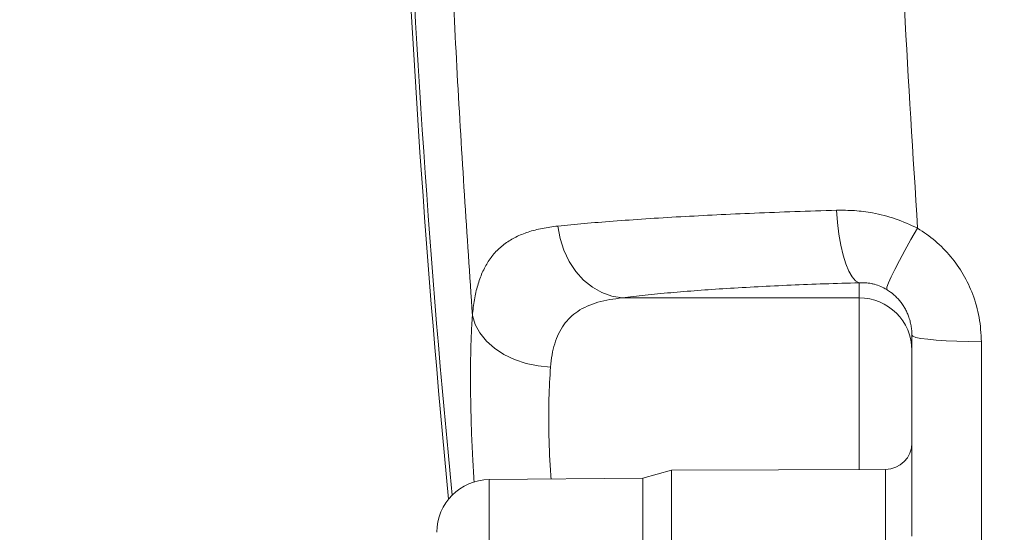
# Model space of a CAD drawing. Units: millimetres. Extents: x 160 to 2913, y 109 to 2325.
# Drawn here: x 1810 to 1997, y 1299 to 1397 of the extents above; entities that cross this region are included whole.
import ezdxf

# ---------------------------------------------------------------- set-up
doc = ezdxf.new("R2010")
doc.units = ezdxf.units.MM
doc.header["$LTSCALE"] = 10
doc.linetypes.add('SLD-Durchgehend', pattern=[0])
doc.layers.add('MAßLINIE_MAßZEICHNUNGEN', color=7, linetype='SLD-Durchgehend')
doc.styles.add('SLDTEXTSTYLE0', font='Opinion Pro')
doc.dimstyles.new('SLDDIMSTYLE0', dxfattribs={"dimtxt": 52.916667, "dimasz": 35, "dimexe": 0, "dimexo": 0.0625, "dimgap": 13.229167, "dimtad": 0, "dimdec": 0, "dimrnd": 1e-09, "dimzin": 12, "dimdsep": 46, "dimtxsty": 'SLDTEXTSTYLE0', "dimsah": 1, "dimcen": 0.09, "dimadec": 0, "dimazin": 3, "dimtfac": 1, "dimtdec": 0, "dimtmove": 0, "dimatfit": 0, "dimfxl": 0, "dimfrac": 2, "dimtolj": 1, "dimtzin": 12, "dimarcsym": 0})
doc.dimstyles.new('SLDDIMSTYLE1', dxfattribs={"dimtxt": 52.916667, "dimasz": 35, "dimexe": 0, "dimexo": 0.0625, "dimgap": 13.229167, "dimtad": 0, "dimdec": 0, "dimrnd": 1e-09, "dimzin": 12, "dimdsep": 46, "dimtxsty": 'SLDTEXTSTYLE0', "dimsah": 1, "dimcen": 0.09, "dimadec": 0, "dimazin": 3, "dimtfac": 1, "dimtdec": 0, "dimtofl": 0, "dimtmove": 0, "dimatfit": 3, "dimfxl": 0, "dimfrac": 2, "dimtolj": 1, "dimtzin": 12, "dimarcsym": 0})

# ---------------------------------------------------------------- blocks, each defined once
blk = doc.blocks.new('_D')
at = {"layer": 'MAßLINIE_MAßZEICHNUNGEN', "color": 7}
for p, q in [((1572.85, 1790.4), (1572.85, 1850.4)), ((2124.25, 1790.4), (1562.85, 1790.4)), ((1954.25, 1234.27), (1562.85, 1234.27)), ((1572.85, 1234.27), (1572.85, 1174.27))]:
    blk.add_line(p, q, dxfattribs=at)
for points in [[(1572.85, 1790.4), (1587.85, 1825.4), (1557.85, 1825.4)], [(1572.85, 1234.27), (1557.85, 1199.27), (1587.85, 1199.27)]]:
    blk.add_solid(points, dxfattribs=at)
at = {"layer": 'MAßLINIE_MAßZEICHNUNGEN', "color": 7, "char_height": 52.9167, "attachment_point": 1, "rotation": 90, "style": 'SLDTEXTSTYLE0'}
for s, insert in [('max. 540 (100 ltr.)', (1502.29, 1237.36)), ('max. 700 (200 ltr.)', (1582.06, 1234.17))]:
    blk.add_mtext(s, dxfattribs=dict(at, insert=insert))
blk = doc.blocks.new('_D_1')
at = {"layer": 'MAßLINIE_MAßZEICHNUNGEN', "color": 7}
for p, q in [((1729.84, 1413.13), (1729.84, 1465.88)), ((2124.25, 1413.13), (1719.84, 1413.13)), ((1729.84, 1234.27), (1729.84, 1413.13)), ((1954.25, 1234.27), (1719.84, 1234.27))]:
    blk.add_line(p, q, dxfattribs=at)
for points in [[(1729.84, 1413.13), (1714.84, 1378.13), (1744.84, 1378.13)], [(1729.84, 1234.27), (1744.84, 1269.27), (1714.84, 1269.27)]]:
    blk.add_solid(points, dxfattribs=at)
at = {"layer": 'MAßLINIE_MAßZEICHNUNGEN', "color": 7, "insert": (1699.16, 1465.88), "char_height": 52.917, "attachment_point": 1, "rotation": 90, "style": 'SLDTEXTSTYLE0'}
blk.add_mtext('min. 180', dxfattribs=at)

msp = doc.modelspace()

# ---------------------------------------------------------------- linework, layer by layer
at = {"color": 7, "linetype": 'SLD-Durchgehend', "lineweight": 18}
for p, q in [((1969.25, 1343.92), (1969.25, 1346.76)), ((1924.37, 1343.92), (1969.25, 1343.92)), ((1969.25, 1311.37), (1969.25, 1343.92)), ((1979.25, 1298.71), (1979.25, 1336.82)), ((1992.42, 1335.57), (1992.42, 1290.31)), ((1928.25, 1309.71), (1899.17, 1309.46)), ((1933.68, 1311.22), (1928.25, 1309.71)), ((1928.25, 1272.82), (1928.25, 1309.71)), ((1974.28, 1311.39), (1933.68, 1311.22)), ((1933.68, 1311.22), (1933.68, 1271.31)), ((1974.28, 1297.23), (1974.28, 1311.39)), ((1899.17, 1309.46), (1899.17, 1273.07))]:
    msp.add_line(p, q, dxfattribs=at)
at = {"color": 7, "linetype": 'SLD-Durchgehend', "lineweight": 18, "flags": 128}
for points in [[(1965, 1360.52), (1965.16, 1358.2), (1965.42, 1355.97), (1965.78, 1353.89), (1966.22, 1351.99), (1966.73, 1350.33), (1967.3, 1348.95), (1967.93, 1347.87), (1968.58, 1347.14), (1969.25, 1346.76)], [(1912.17, 1357.52), (1912.59, 1355.17), (1913.32, 1352.93), (1914.32, 1350.83), (1915.57, 1348.93), (1917.05, 1347.29), (1918.71, 1345.93), (1920.52, 1344.9), (1922.42, 1344.23), (1924.37, 1343.92)], [(1974.49, 1345.48), (1974.53, 1345.93), (1974.81, 1346.73), (1975.3, 1347.87), (1976, 1349.31), (1976.88, 1351), (1977.92, 1352.9), (1979.08, 1354.96), (1980.34, 1357.11)], [(1895.97, 1340.58), (1896.51, 1338.88), (1897.41, 1337.25), (1898.64, 1335.73), (1900.16, 1334.37), (1901.95, 1333.18), (1903.96, 1332.21), (1906.14, 1331.48), (1908.43, 1331), (1910.78, 1330.79)], [(1979.25, 1336.82), (1979.45, 1336.62), (1980.02, 1336.42), (1980.97, 1336.23), (1982.26, 1336.06), (1983.85, 1335.91), (1985.72, 1335.78), (1987.8, 1335.68), (1990.06, 1335.61), (1992.42, 1335.57)]]:
    msp.add_lwpolyline(points, dxfattribs=at)
at = {"color": 7, "linetype": 'SLD-Durchgehend', "lineweight": 18}
for centre, radius, start, end in [((4134.25, 1524.27), 2253.39, 178.85651, 185.5648), ((4134.25, 1524.27), 2252.67, 178.89537, 185.54785), ((1969.27, 1333.94), 9.98, 0.1094, 90.109), ((1974.25, 1316.39), 5, 270.25, 360), ((1899.25, 1299.46), 10, 90.5, 180)]:
    msp.add_arc(centre, radius, start, end, dxfattribs=at)
for points, knots in [([(1985.82, 1757.95), (1984.93, 1748.29), (1983.13, 1728.97), (1980.88, 1699.9), (1978.96, 1670.77), (1977.38, 1641.56), (1976.15, 1612.3), (1975.27, 1582.99), (1974.75, 1553.64), (1974.55, 1520.13), (1974.86, 1482.47), (1975.94, 1440.66), (1977.69, 1398.86), (1979.46, 1371.03), (1980.34, 1357.11)], [0, 0, 0, 0, 0.0727279, 0.1454557, 0.2182934, 0.2911312, 0.3641288, 0.4371264, 0.5102341, 0.5833418, 0.6873615, 0.7914389, 0.8956903, 1, 1, 1, 1]), ([(1895.97, 1340.58), (1894.96, 1355.82), (1892.93, 1386.31), (1890.92, 1432.2), (1889.67, 1478.2), (1889.31, 1519.28), (1889.51, 1555.39), (1889.93, 1576.13), (1890.15, 1586.5)], [0, 0, 0, 0, 0.186495, 0.373113, 0.560101, 0.747213, 0.873588, 1, 1, 1, 1]), ([(1912.17, 1357.52), (1913.79, 1357.68), (1917.04, 1358), (1922.63, 1358.45), (1928.75, 1358.89), (1935.32, 1359.29), (1942.21, 1359.65), (1949.43, 1359.98), (1957.02, 1360.27), (1962.34, 1360.44), (1965, 1360.52)], [0, 0, 0, 0, 0.123795, 0.24759, 0.374946, 0.502302, 0.624979, 0.747656, 0.873828, 1, 1, 1, 1]), ([(1965, 1360.52), (1966.13, 1360.52), (1968.39, 1360.52), (1972.13, 1360.01), (1976.19, 1359.02), (1978.95, 1357.76), (1980.34, 1357.11)], [0, 0, 0, 0, 0.216881, 0.436426, 0.714777, 1, 1, 1, 1]), ([(1895.97, 1340.58), (1896.09, 1341.6), (1896.32, 1343.63), (1896.95, 1346.32), (1897.81, 1348.75), (1898.96, 1350.88), (1900.4, 1352.72), (1902.14, 1354.26), (1904.18, 1355.49), (1906.53, 1356.44), (1909.17, 1357.13), (1911.17, 1357.39), (1912.17, 1357.52)], [0, 0, 0, 0, 0.096551, 0.193738, 0.292004, 0.390272, 0.491235, 0.592203, 0.69293, 0.793662, 0.896827, 1, 1, 1, 1]), ([(1980.34, 1357.11), (1981.48, 1356.35), (1983.78, 1354.8), (1986.68, 1351.81), (1989.09, 1348.38), (1990.93, 1344.5), (1992.18, 1340.18), (1992.34, 1337.13), (1992.42, 1335.57)], [0, 0, 0, 0, 0.158918, 0.322457, 0.481025, 0.644153, 0.819089, 1, 1, 1, 1]), ([(1969.25, 1346.76), (1967.06, 1346.7), (1962.66, 1346.58), (1956.26, 1346.33), (1950.05, 1346.03), (1944.13, 1345.69), (1938.6, 1345.31), (1933.44, 1344.89), (1928.62, 1344.43), (1925.78, 1344.09), (1924.37, 1343.92)], [0, 0, 0, 0, 0.122633, 0.245266, 0.371419, 0.497572, 0.621384, 0.745197, 0.872598, 1, 1, 1, 1]), ([(1974.49, 1345.48), (1974.11, 1345.69), (1973.36, 1346.11), (1972.36, 1346.44), (1971.37, 1346.67), (1970.37, 1346.8), (1969.63, 1346.78), (1969.25, 1346.76)], [0, 0, 0, 0, 0.214162, 0.436146, 0.54522, 0.769903, 1, 1, 1, 1]), ([(1979.25, 1336.82), (1979.25, 1337.12), (1979.23, 1337.72), (1979.11, 1338.63), (1978.91, 1339.55), (1978.64, 1340.41), (1978.31, 1341.21), (1977.93, 1341.94), (1977.49, 1342.66), (1976.98, 1343.33), (1976.25, 1344.15), (1975.42, 1344.89), (1974.72, 1345.33), (1974.49, 1345.48)], [0, 0, 0, 0, 0.089733, 0.180132, 0.272781, 0.366279, 0.444544, 0.523394, 0.604187, 0.685696, 0.762565, 0.919582, 1, 1, 1, 1]), ([(1924.37, 1343.92), (1922.77, 1343.7), (1920.36, 1343.37), (1917.69, 1342.37), (1915.37, 1341.11), (1913.57, 1339.36), (1912.28, 1337.16), (1911.55, 1335.25), (1911.04, 1333.14), (1910.87, 1331.58), (1910.78, 1330.79)], [0, 0, 0, 0, 0.2031464, 0.3078247, 0.4124855, 0.6054543, 0.7056852, 0.8059207, 0.9025665, 1, 1, 1, 1]), ([(1896.3, 1309.01), (1896.21, 1310.48), (1896.01, 1313.72), (1895.8, 1318.56), (1895.66, 1323.48), (1895.6, 1328.14), (1895.63, 1332.55), (1895.75, 1336.75), (1895.9, 1339.31), (1895.97, 1340.58)], [0, 0, 0, 0, 0.122843, 0.270323, 0.417802, 0.561259, 0.704716, 0.852358, 1, 1, 1, 1]), ([(1910.78, 1330.79), (1910.65, 1328.85), (1910.46, 1325.91), (1910.42, 1321.38), (1910.5, 1316.62), (1910.66, 1312.63), (1910.88, 1309.79), (1910.89, 1309.56)], [0, 0, 0, 0, 0.32061, 0.48584, 0.651071, 0.971929, 1, 1, 1, 1])]:
    msp.add_open_spline(points, degree=3, knots=knots, dxfattribs=at)

# ---------------------------------------------------------------- dimensions: what is measured, and where the dimension line sits
at = {"layer": 'MAßLINIE_MAßZEICHNUNGEN', "color": 7}
for base, p1, p2, text, dimstyle, picture, middle in [((1572.85, 1234.27), (2134.25, 1790.4), (1964.25, 1234.27), 'max. 540 (100 ltr.)\\Pmax. 700 (200 ltr.)', 'SLDDIMSTYLE0', '_D', (1572.85, 1511.25)), ((1729.84, 1413.13), (1964.25, 1234.27), (2134.25, 1413.13), 'min. 180', 'SLDDIMSTYLE1', '_D_1', (1729.84, 1592.14))]:
    dim = msp.add_linear_dim(base=base, p1=p1, p2=p2, angle=90, text=text, dimstyle=dimstyle, dxfattribs=at)
    dim.commit()
    dim.dimension.update_dxf_attribs({"geometry": picture, "text_midpoint": middle, "dimtype": 160})

doc.saveas('drawing.dxf')
